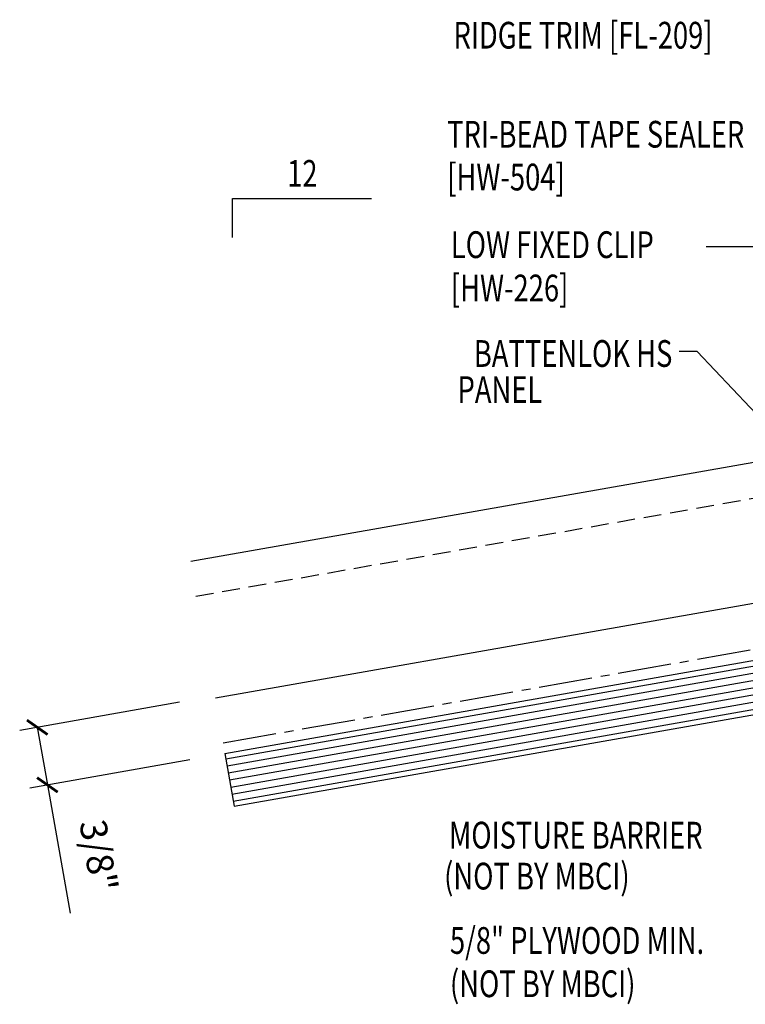
# Model space of a CAD drawing. Units: inches. Extents: x -2 to 189, y 15 to 99.
# Drawn here: x -2 to 8, y 16 to 30 of the extents above; entities that cross this region are included whole.
import ezdxf
from ezdxf.enums import TextEntityAlignment as Align

# ---------------------------------------------------------------- set-up
doc = ezdxf.new("R2010")
doc.units = ezdxf.units.IN
doc.header["$MEASUREMENT"] = 0
doc.linetypes.add('CENTER2', pattern=[1.125, 0.75, -0.125, 0.125, -0.125])
doc.linetypes.add('DASH2', pattern=[0.1875, 0.125, -0.0625])
for name, color, linetype in [('BARRIER', 253, 'CENTER2'), ('DIM', 2, 'Continuous'), ('MARK', 1, 'Continuous'), ('PANEL', 11, 'Continuous'), ('TEXT', 2, 'Continuous'), ('wood', 3, 'Continuous')]:
    doc.layers.add(name, color=color, linetype=linetype)
doc.styles.add('TEXT', font='SIMPLEX', dxfattribs={"width": 0.75, "height": 6})
doc.styles.add('TEXT1', font='ROMANS.shx', dxfattribs={"width": 0.75, "height": 0.375})
doc.dimstyles.new('DETAIL', dxfattribs={"dimscale": 4, "dimtxt": 0.375, "dimasz": 0.0625, "dimexe": 0.0625, "dimexo": 0.125, "dimgap": 0.0625, "dimtad": 1, "dimdec": 4, "dimzin": 3, "dimdsep": 46, "dimlunit": 4, "dimtxsty": 'TEXT1', "dimblk": 'ARCHTICK', "dimcen": 0.0625, "dimclrd": 7, "dimclre": 7, "dimclrt": 2, "dimadec": 0, "dimazin": 0, "dimtfac": 0.59375, "dimtdec": 4, "dimtmove": 0, "dimatfit": 3, "dimfxl": 0, "dimfrac": 2, "dimtolj": 1, "dimtzin": 3, "dimarcsym": 0})
doc.dimstyles.new('DETAIL$7', dxfattribs={"dimscale": 4, "dimtxt": 6, "dimasz": 0.125, "dimexe": 0.0625, "dimexo": 0.125, "dimgap": 0.0625, "dimtad": 1, "dimdec": 5, "dimzin": 3, "dimdsep": 46, "dimlunit": 4, "dimtxsty": 'TEXT', "dimblk": 'ARCHTICK', "dimcen": 0.0625, "dimclrd": 7, "dimclre": 7, "dimclrt": 2, "dimadec": 0, "dimazin": 0, "dimtfac": 0.666667, "dimtdec": 5, "dimtmove": 0, "dimatfit": 3, "dimfxl": 0, "dimfrac": 2, "dimtolj": 1, "dimtzin": 3, "dimarcsym": 0})

# ---------------------------------------------------------------- blocks, each defined once
blk = doc.blocks.new('_ArchTick')
at = {"color": 0, "linetype": 'ByBlock', "const_width": 0.15}
blk.add_lwpolyline([(-0.5, -0.5), (0.5, 0.5)], dxfattribs=at)
blk = doc.blocks.new('*D17')
at = {"layer": 'DEFPOINTS', "color": 0}
for p in [(0.776, 20.776), (0.919, 19.968), (-1.569, 19.53)]:
    blk.add_point(p, dxfattribs=at)
at = {"layer": 'DIM', "color": 7, "lineweight": -2}
for p, q in [((0.284, 20.689), (-1.957, 20.294)), ((-1.711, 20.337), (-1.569, 19.53)), ((0.426, 19.882), (-1.815, 19.486)), ((-1.569, 19.53), (-1.251, 17.732))]:
    blk.add_line(p, q, dxfattribs=at)
at = {"layer": 'DIM', "color": 7, "lineweight": -2, "xscale": 0.25, "yscale": 0.25, "zscale": 0.25}
for p, rotation in [((-1.711, 20.337), 99.99999999999906), ((-1.569, 19.53), 279.9999999999991)]:
    blk.add_blockref('_ArchTick', p, dxfattribs=dict(at, rotation=rotation))
at = {"layer": 'DIM', "color": 2, "insert": (-0.85, 18.539), "char_height": 0.375, "attachment_point": 5, "rotation": 280, "style": 'TEXT1'}
blk.add_mtext('\\A1;3/8"', dxfattribs=at)
blk = doc.blocks.new('dsc-HW-504')
at = {"layer": 'TEXT', "style": 'TEXT1', "width": 0.75}
for s, p in [('TRI-BEAD TAPE SEALER', (0, 0)), ('[HW-504]', (0, -0.6))]:
    blk.add_text(s, height=0.375, dxfattribs=at).set_placement(p)
at = {"layer": 'TEXT', "style": 'TEXT1', "flags": 1}
for tag, p in [('SHPLN', (0, -1.2)), ('COLOR', (0, -1.2)), ('CALC', (0, -1.2)), ('OPT1', (0, -1.2)), ('OPT2', (0, -1.2)), ('OPT3', (0, -1.2)), ('GAGE', (0, -1.2)), ('DESCRIPTION', (0, -1.2)), ('PART', (0, -1.2)), ('MULTIPLE', (0, -1.2)), ('SPARE1', (0, -1.8)), ('SPARE2', (0, -1.8)), ('SPARE3', (0, -1.8)), ('SPARE4', (0, -1.8)), ('SPARE5', (0, -1.8)), ('SPARE6', (0, -1.8)), ('SPARE7', (0, -1.8)), ('SPARE8', (0, -1.8)), ('SPARE9', (0, -1.8)), ('SPARE10', (0, -1.8))]:
    blk.add_attdef(tag, p, '', height=0.375, dxfattribs=at)
blk = doc.blocks.new('slopl1')
at = {"layer": 'MARK', "color": 6}
blk.add_lwpolyline([(0, 0), (0, 0.1368), (0.4871, 0.1368)], dxfattribs=at)
at = {"layer": 'MARK', "color": 2, "style": 'TEXT1', "width": 0.75}
blk.add_text('12', height=0.09375, dxfattribs=at).set_placement((0.1909, 0.1779))
blk.add_attdef('SLOPL1', text='', height=0.0938, dxfattribs=at).set_placement((-0.0549, 0.0243), align=Align.RIGHT)

msp = doc.modelspace()

# ---------------------------------------------------------------- linework, layer by layer
at = {"layer": 'BARRIER'}
msp.add_line((0.89432, 20.11883), (20.26321, 23.53413), dxfattribs=at)
at = {"layer": 'PANEL', "color": 8, "linetype": 'DASH2', "ltscale": 2}
msp.add_line((0.5115, 22.17506), (17.90481, 25.23342), dxfattribs=at)
at = {"layer": 'PANEL'}
msp.add_lwpolyline([(0.78546, 20.75259), (18.1565, 23.80675), (17.81962, 25.71728), (0.44384, 22.662)], dxfattribs=at)
at = {"layer": 'wood', "color": 3, "linetype": 'Continuous'}
for p, q in [((0.9188, 19.96839), (20.26273, 23.37924)), ((1.04904, 19.22978), (20.26273, 22.61767)), ((0.9188, 19.96839), (1.04904, 19.22978))]:
    msp.add_line(p, q, dxfattribs=at)
at = {"layer": 'wood', "color": 9, "linetype": 'Continuous'}
for p, q in [((0.93182, 19.89453), (20.26273, 23.30309)), ((0.94919, 19.79604), (20.26273, 23.20154)), ((0.96655, 19.69756), (20.26273, 23.1)), ((0.98392, 19.59908), (20.26273, 22.99846)), ((1.00128, 19.5006), (20.26273, 22.89692)), ((1.01865, 19.40212), (20.26273, 22.79537)), ((1.03601, 19.30364), (20.26273, 22.69383))]:
    msp.add_line(p, q, dxfattribs=at)

# ---------------------------------------------------------------- block references
at = {"layer": 'MARK', "xscale": 4, "yscale": 4, "zscale": 4}
msp.add_blockref('slopl1', (1.02814, 27.20249), dxfattribs=at)
at = {"layer": 'TEXT'}
msp.add_blockref('dsc-HW-504', (4.03512, 28.46298), dxfattribs=at)

# ---------------------------------------------------------------- texts
at = {"layer": 'TEXT', "style": 'TEXT1', "width": 0.75}
for s, p in [('RIDGE TRIM [FL-209]', (4.12407, 29.85113)), ('LOW FIXED CLIP', (4.08613, 26.91514)), ('[HW-226]', (4.08613, 26.308)), ('MOISTURE BARRIER', (4.06138, 18.63818)), ('(NOT BY MBCI)', (3.99235, 18.06397)), ('5/8" PLYWOOD MIN.', (4.07391, 17.16193)), ('(NOT BY MBCI)', (4.07391, 16.55479))]:
    msp.add_text(s, height=0.375, dxfattribs=at).set_placement(p)
for s, p in [('BATTENLOK HS', (7.19182, 25.38958)), ('PANEL', (5.36793, 24.88365))]:
    msp.add_text(s, height=0.375, dxfattribs=at).set_placement(p, align=Align.RIGHT)

# ---------------------------------------------------------------- dimensions: what is measured, and where the dimension line sits
at = {"layer": 'DIM'}
dim = msp.add_linear_dim(base=(-1.56851, 19.52981), p1=(0.77642, 20.77588), p2=(0.9188, 19.96839), angle=280, text='3/8"', dimstyle='DETAIL', dxfattribs=at)
dim.commit()
dim.dimension.update_dxf_attribs({"geometry": '*D17', "text_midpoint": (-1.37742, 18.44608), "dimtype": 160})

# ---------------------------------------------------------------- leaders
for points in [[(11.66814, 24.54296), (8.64789, 27.07162), (7.66735, 27.07162)], [(8.9106, 24.15584), (7.54016, 25.6048), (7.2853, 25.6048)]]:
    msp.add_leader(points, dimstyle='DETAIL$7')

doc.saveas('drawing.dxf')
